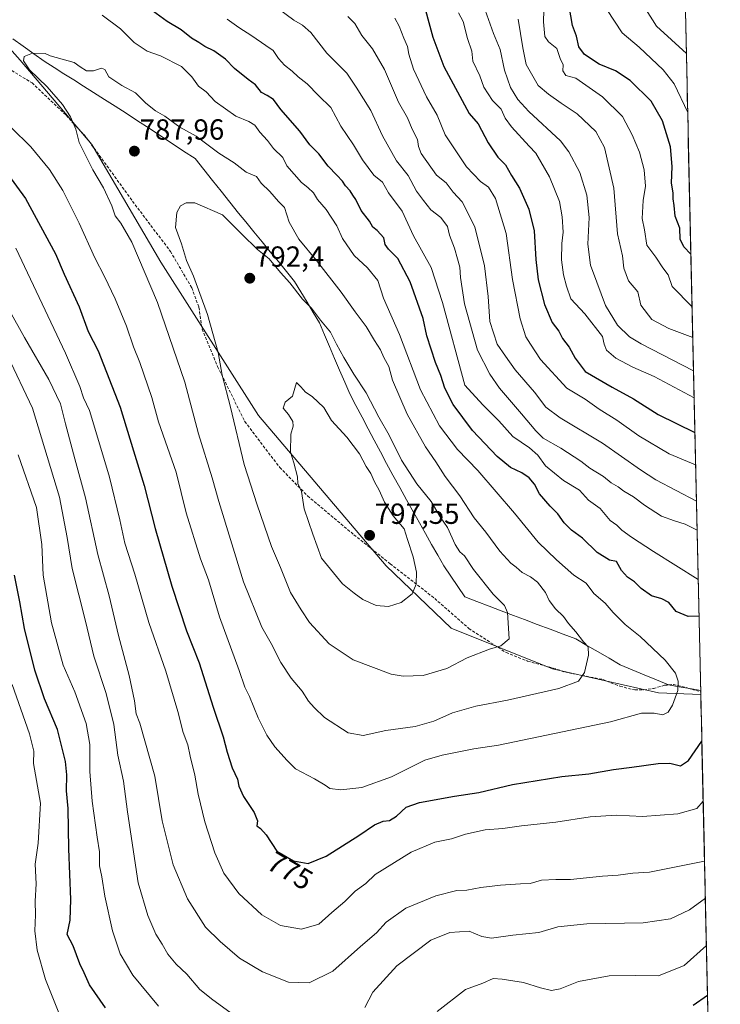
# Model space of a CAD drawing. Units: metres. Extents: x 651642 to 655101, y 4737040 to 4739429.
# Drawn here: x 654841 to 655082, y 4738188 to 4738526 of the extents above; entities that cross this region are included whole.
import ezdxf
from ezdxf.enums import TextEntityAlignment as Align

# ---------------------------------------------------------------- set-up
doc = ezdxf.new("R2010")
doc.units = ezdxf.units.M
doc.header["$MEASUREMENT"] = 0
doc.linetypes.add('TRAZOSX2', pattern=[1.5, 1, -0.5])
for name, color, linetype, lineweight in [('Arbolado forestal CxS', 92, 'Continuous', 0), ('Carátula', 7, 'Continuous', 5), ('Curva de nivel maestra', 36, 'Continuous', 30), ('Curva de nivel normal', 36, 'Continuous', 0), ('Entidad de ámbito territorial', 19, 'Continuous', 0), ('Entidad de ámbito territorial CxS', 92, 'Continuous', 0), ('Municipio CxS', 142, 'Continuous', 0), ('Punto de cota en terreno', 7, 'Continuous', 0), ('Rótulo de curva de nivel directora', 19, 'Continuous', 0), ('Rótulo de punto de cota en terreno', 19, 'Continuous', 0), ('Senda', 19, 'TRAZOSX2', 0)]:
    doc.layers.add(name, color=color, linetype=linetype, lineweight=lineweight)
doc.styles.add('Arial', font='txt', dxfattribs={"height": 0.2})

# ---------------------------------------------------------------- blocks, each defined once
blk = doc.blocks.new('*U153')
at = {"layer": 'Arbolado forestal CxS', "color": 92, "linetype": 'Continuous', "lineweight": 0}
blk.add_polyline3d([(655064.42, 4738759.37, 664.55), (655074.88, 4738294.22, 778.37), (655074.88, 4738294.22, 778.37), (655060.36, 4738294.85, 780.39), (655023.85, 4738303.05, 785.9), (654989.03, 4738317.03, 791.54), (654966.65, 4738338.46, 796.41), (654922.83, 4738390.25, 793.53), (654889.15, 4738443.04, 787.45), (654865.44, 4738483.49, 785.74), (654840.87, 4738512.47, 784.88), (654828.66, 4738526.09, 784.54)], dxfattribs=at)
blk = doc.blocks.new('*U177')
at = {"layer": 'Curva de nivel normal', "color": 36, "linetype": 'Continuous', "lineweight": 0}
for points in [[(655073.61, 4738350.78, 765), (655069.57, 4738352.85, 765), (655065.84, 4738354.01, 765), (655061.4, 4738355.55, 765), (655055.52, 4738359.38, 765), (655051.7, 4738362.31, 765), (655048.37, 4738364.15, 765), (655046.5, 4738365.64, 765), (655044.12, 4738367.03, 765), (655041.4, 4738369.24, 765), (655036.76, 4738372.09, 765), (655033.66, 4738374.51, 765), (655026.79, 4738379.03, 765), (655020.71, 4738382.5, 765), (655018.2, 4738384.94, 765), (655013.28, 4738390.79, 765), (655005.71, 4738399.62, 765), (655002.32, 4738404.44, 765), (654998.12, 4738412.7, 765), (654993.68, 4738428.72, 765), (654992.24, 4738437.76, 765), (654992.03, 4738441.25, 765), (654991.18, 4738444.1, 765), (654990.23, 4738447.79, 765), (654988.44, 4738452.3, 765), (654987.74, 4738455.3, 765), (654985.46, 4738458.37, 765), (654982.07, 4738460.98, 765), (654979.53, 4738464.21, 765), (654977.15, 4738467.48, 765), (654974.25, 4738472.8, 765), (654970.3, 4738477.87, 765), (654965.41, 4738486.48, 765), (654961.46, 4738495.18, 765), (654956.35, 4738503.25, 765), (654953.11, 4738508.01, 765), (654946.31, 4738514.88, 765), (654940.8, 4738522.02, 765), (654937.95, 4738524.61, 765), (654934.98, 4738526.24, 765), (654929.16, 4738530.48, 765)], [(654837.32, 4738426.1, 765), (654842.31, 4738417.12, 765), (654850.64, 4738402.66, 765), (654854.71, 4738394.27, 765), (654856.4, 4738387.34, 765), (654859.6, 4738375.34, 765), (654863.33, 4738361.94, 765), (654867.54, 4738342.45, 765), (654871.38, 4738328.2, 765), (654874.66, 4738314.55, 765), (654878.31, 4738300.8, 765), (654880.18, 4738292.09, 765), (654880.72, 4738287.59, 765), (654882, 4738284.41, 765), (654887.1, 4738266.1, 765), (654889.69, 4738250.75, 765), (654893.4, 4738235.66, 765), (654898.33, 4738223.9, 765), (654904.56, 4738214.19, 765), (654909.57, 4738209.28, 765), (654916.2, 4738203.46, 765), (654924.18, 4738198.77, 765), (654933.11, 4738195.29, 765), (654940.2, 4738194.96, 765), (654948.38, 4738199, 765), (654957.86, 4738207.54, 765), (654963.38, 4738212.24, 765), (654966.66, 4738215.86, 765), (654973.44, 4738220.71, 765), (654983.78, 4738225, 765), (654991, 4738226.78, 765), (654994.39, 4738226.85, 765), (654999.25, 4738227.8, 765), (655006, 4738228.67, 765), (655012.87, 4738229.08, 765), (655016.19, 4738229.17, 765), (655020.1, 4738230.36, 765), (655025.09, 4738230.57, 765), (655030.08, 4738230.54, 765), (655041.12, 4738231.76, 765), (655046.44, 4738232.03, 765), (655051.55, 4738232.73, 765), (655057.21, 4738233.11, 765), (655076.17, 4738236.83, 765)]]:
    blk.add_polyline3d(points, dxfattribs=at)
blk = doc.blocks.new('*U181')
at = {"layer": 'Curva de nivel normal', "color": 36, "linetype": 'Continuous', "lineweight": 0}
blk.add_polyline3d([(655042.59, 4738529.96, 720), (655047.9, 4738521.87, 720), (655053.75, 4738517, 720), (655061.92, 4738509.17, 720), (655065.69, 4738504.35, 720), (655070.38, 4738494.49, 720)], dxfattribs=at)
blk = doc.blocks.new('*U186')
at = {"layer": 'Curva de nivel normal', "color": 36, "linetype": 'Continuous', "lineweight": 0}
blk.add_polyline3d([(654837.78, 4738489.34, 780), (654844.45, 4738482.67, 780), (654850.88, 4738474.9, 780), (654855.5, 4738467.72, 780), (654861.12, 4738456.46, 780), (654866.47, 4738444.46, 780), (654869.87, 4738438.12, 780), (654873.48, 4738430.42, 780), (654877.36, 4738421.01, 780), (654879.85, 4738413.84, 780), (654882.02, 4738408.48, 780), (654886.1, 4738396.46, 780), (654888.43, 4738388.07, 780), (654891.44, 4738379.23, 780), (654894.5, 4738370.76, 780), (654897.9, 4738356.73, 780), (654902.85, 4738340.93, 780), (654905.57, 4738333.69, 780), (654909.32, 4738320.92, 780), (654916.14, 4738302.49, 780), (654918.04, 4738296.74, 780), (654919.64, 4738293.58, 780), (654922.65, 4738286.15, 780), (654925.68, 4738280.23, 780), (654928.45, 4738276.26, 780), (654932.67, 4738271.51, 780), (654935.56, 4738268.68, 780), (654942.04, 4738265.22, 780), (654945.68, 4738263.08, 780), (654947.33, 4738261.91, 780), (654951.07, 4738261.47, 780), (654958.3, 4738262.2, 780), (654968.57, 4738265.85, 780), (654979.97, 4738271.61, 780), (654985.93, 4738273.38, 780), (654996.81, 4738275.51, 780), (655005.27, 4738276.81, 780), (655043.88, 4738284.84, 780), (655054.48, 4738287.78, 780), (655058.86, 4738287.79, 780), (655061.78, 4738287.26, 780), (655063.72, 4738288.17, 780), (655065.12, 4738290.6, 780), (655066.94, 4738295.65, 780), (655067.12, 4738298.82, 780), (655066.19, 4738301.53, 780), (655062.6, 4738306.04, 780), (655054.01, 4738314.22, 780), (655048.85, 4738318.38, 780), (655044.77, 4738322.45, 780), (655042.04, 4738325.62, 780), (655038.1, 4738328.97, 780), (655035.44, 4738332.6, 780), (655031.26, 4738335.32, 780), (655025.29, 4738340.6, 780), (655018.92, 4738346.61, 780), (655010.78, 4738356.69, 780), (654998.17, 4738371.27, 780), (654991.27, 4738378.58, 780), (654985.07, 4738386.65, 780), (654978.47, 4738399.04, 780), (654971.22, 4738418.13, 780), (654965.79, 4738430.6, 780), (654963.85, 4738436.69, 780), (654960.28, 4738441.08, 780), (654955.71, 4738445.28, 780), (654951.67, 4738451.16, 780), (654949.74, 4738455.48, 780), (654946.1, 4738461.18, 780), (654943.1, 4738464.63, 780), (654941.7, 4738466.81, 780), (654939.81, 4738468.75, 780), (654937.53, 4738470.45, 780), (654932.55, 4738476.15, 780), (654931.18, 4738479, 780), (654928, 4738482.16, 780), (654925.88, 4738484.87, 780), (654923.2, 4738487.7, 780), (654921.5, 4738490.18, 780), (654919.5, 4738491.47, 780), (654915, 4738493.28, 780), (654907.85, 4738498.25, 780), (654904.84, 4738501.67, 780), (654902.16, 4738503.52, 780), (654899.82, 4738506.83, 780), (654896.31, 4738510.3, 780), (654889.12, 4738514.01, 780), (654884.47, 4738515.6, 780), (654879.98, 4738518.58, 780), (654875.36, 4738523.27, 780), (654869, 4738528, 780)], dxfattribs=at)
blk = doc.blocks.new('*U187')
at = {"layer": 'Curva de nivel normal', "color": 36, "linetype": 'Continuous', "lineweight": 0}
blk.add_polyline3d([(655072.38, 4738405.61, 740), (655054.37, 4738414.91, 740), (655050.33, 4738417.29, 740), (655046.22, 4738421.29, 740), (655042.12, 4738428.12, 740), (655039.12, 4738436.08, 740), (655036.91, 4738441.98, 740), (655036.1, 4738449.25, 740), (655036.48, 4738458.33, 740), (655035.7, 4738466.02, 740), (655033.25, 4738473.89, 740), (655029.56, 4738480.92, 740), (655026.62, 4738484.77, 740), (655015.71, 4738494.83, 740), (655012.02, 4738499.04, 740), (655009.44, 4738503.11, 740), (655007.44, 4738509.13, 740), (655005.84, 4738516.16, 740), (655003.58, 4738521.75, 740), (655000.72, 4738529.7, 740)], dxfattribs=at)
blk = doc.blocks.new('*U192')
at = {"layer": 'Curva de nivel normal', "color": 36, "linetype": 'Continuous', "lineweight": 0}
for points in [[(655073.99, 4738333.79, 770), (655058.68, 4738343.44, 770), (655051.04, 4738348.36, 770), (655047.68, 4738350.81, 770), (655045.96, 4738352.55, 770), (655043.69, 4738354.16, 770), (655040.31, 4738358.2, 770), (655036.26, 4738361.06, 770), (655033.17, 4738364.53, 770), (655027.64, 4738367.9, 770), (655021.46, 4738372.95, 770), (655018.8, 4738376.56, 770), (655015.94, 4738379.11, 770), (655010.28, 4738383.04, 770), (655005.4, 4738388.4, 770), (654999.91, 4738393.9, 770), (654993.75, 4738400.66, 770), (654986.11, 4738429.17, 770), (654982.18, 4738441.15, 770), (654976.12, 4738452.12, 770), (654972.25, 4738460.57, 770), (654967.52, 4738466.91, 770), (654965.38, 4738470.59, 770), (654962.46, 4738472.92, 770), (654958.55, 4738478.21, 770), (654955.48, 4738483.43, 770), (654951.13, 4738489.79, 770), (654947.7, 4738496.26, 770), (654943.38, 4738500.36, 770), (654939.5, 4738504.33, 770), (654936.4, 4738506.78, 770), (654934.42, 4738508.78, 770), (654931.69, 4738510.78, 770), (654929.62, 4738513.05, 770), (654927.84, 4738515.88, 770), (654925.3, 4738517.53, 770), (654920.54, 4738520.93, 770), (654915.99, 4738523.8, 770), (654911.96, 4738526.66, 770)], [(654839.29, 4738447.86, 770), (654856.45, 4738411.68, 770), (654861.38, 4738400.25, 770), (654862.56, 4738396.35, 770), (654864.72, 4738391.93, 770), (654866.8, 4738384.7, 770), (654871.51, 4738369.08, 770), (654875.08, 4738354.32, 770), (654876.77, 4738346.35, 770), (654880.24, 4738335.65, 770), (654885.13, 4738319.04, 770), (654890.87, 4738302.31, 770), (654895.08, 4738288.34, 770), (654896.85, 4738281.13, 770), (654898.52, 4738276.96, 770), (654899.25, 4738272.99, 770), (654900.91, 4738266.49, 770), (654902.06, 4738259.93, 770), (654904.37, 4738250.44, 770), (654907.78, 4738239.8, 770), (654910.9, 4738232.7, 770), (654916, 4738225.81, 770), (654923.91, 4738218.44, 770), (654930.34, 4738214.71, 770), (654937.56, 4738213.49, 770), (654943.55, 4738215.17, 770), (654948.03, 4738219.26, 770), (654952.49, 4738222.96, 770), (654956.03, 4738226.61, 770), (654959.73, 4738229.2, 770), (654962.94, 4738232.35, 770), (654975.34, 4738239.97, 770), (654983.43, 4738243.38, 770), (654989.18, 4738244.61, 770), (654993.92, 4738246.17, 770), (655000.79, 4738247.71, 770), (655006.84, 4738248.12, 770), (655013.28, 4738249, 770), (655025.02, 4738250.31, 770), (655036.86, 4738252.11, 770), (655045.91, 4738252.68, 770), (655054.9, 4738252.28, 770), (655067.04, 4738253.19, 770), (655073.5, 4738255.04, 770), (655075.71, 4738257.56, 770)]]:
    blk.add_polyline3d(points, dxfattribs=at)
blk = doc.blocks.new('*U199')
at = {"layer": 'Curva de nivel normal', "color": 36, "linetype": 'Continuous', "lineweight": 0}
blk.add_polyline3d([(655072.12, 4738417.11, 735), (655063.87, 4738420.15, 735), (655058, 4738423.25, 735), (655054.32, 4738428.23, 735), (655053.27, 4738432.85, 735), (655050.05, 4738436.62, 735), (655048.47, 4738440.96, 735), (655047.95, 4738445.16, 735), (655046.2, 4738452.72, 735), (655044.94, 4738468.43, 735), (655041.75, 4738482.49, 735), (655038.78, 4738487.98, 735), (655032.4, 4738494.01, 735), (655026.85, 4738497.75, 735), (655022.55, 4738500.79, 735), (655019, 4738503.8, 735), (655014.85, 4738511.04, 735), (655013.66, 4738516.8, 735), (655012.09, 4738526.66, 735)], dxfattribs=at)
blk = doc.blocks.new('*U200')
at = {"layer": 'Curva de nivel normal', "color": 36, "linetype": 'Continuous', "lineweight": 0}
for points in [[(655072.58, 4738396.35, 745), (655058.87, 4738403.67, 745), (655051.57, 4738406.83, 745), (655045.67, 4738409.92, 745), (655042.46, 4738412.78, 745), (655041.64, 4738414.84, 745), (655041.09, 4738417.41, 745), (655034.97, 4738425.24, 745), (655030.23, 4738430.43, 745), (655028.74, 4738434.72, 745), (655027.62, 4738438.68, 745), (655026.95, 4738443.86, 745), (655027.14, 4738449.39, 745), (655027.61, 4738453.32, 745), (655027.26, 4738458.57, 745), (655026.26, 4738463.93, 745), (655022.91, 4738472.37, 745), (655018.16, 4738480.5, 745), (655015.88, 4738482.91, 745), (655009.85, 4738489.58, 745), (655007.62, 4738492.52, 745), (655006.19, 4738495.62, 745), (655003.25, 4738498.6, 745), (655000.26, 4738503.24, 745), (654998.91, 4738507.13, 745), (654996.52, 4738512.17, 745), (654996.1, 4738515.67, 745), (654994.65, 4738519.97, 745), (654993.19, 4738525.88, 745), (654991.62, 4738528.78, 745)], [(654838.09, 4738297.68, 745), (654844.04, 4738280.67, 745), (654845.5, 4738274.68, 745), (654845.45, 4738270.47, 745), (654847.8, 4738256.8, 745), (654847.07, 4738243.08, 745), (654845.98, 4738235.9, 745), (654846.29, 4738229.06, 745), (654846, 4738223.07, 745), (654846.08, 4738218.46, 745), (654845.82, 4738212.87, 745), (654846.65, 4738206.28, 745), (654849.54, 4738196.12, 745), (654854.13, 4738184.7, 745)]]:
    blk.add_polyline3d(points, dxfattribs=at)
blk = doc.blocks.new('*U216')
at = {"layer": 'Curva de nivel normal', "color": 36, "linetype": 'Continuous', "lineweight": 0}
blk.add_polyline3d([(655056.09, 4738529.86, 715), (655059.7, 4738524.19, 715), (655069.92, 4738514.84, 715)], dxfattribs=at)
blk = doc.blocks.new('*U218')
at = {"layer": 'Curva de nivel normal', "color": 36, "linetype": 'Continuous', "lineweight": 0}
blk.add_polyline3d([(655071.88, 4738427.6, 730), (655065.01, 4738434.6, 730), (655063.69, 4738438.61, 730), (655061.81, 4738441.06, 730), (655059.43, 4738444.7, 730), (655056.28, 4738448.86, 730), (655055.55, 4738454.14, 730), (655054.7, 4738458.08, 730), (655055.12, 4738464.19, 730), (655055.85, 4738469.11, 730), (655055.4, 4738474.81, 730), (655053.8, 4738480.89, 730), (655051.25, 4738486.81, 730), (655047.96, 4738493.11, 730), (655041.09, 4738499.85, 730), (655031.97, 4738506.3, 730), (655028.44, 4738507.26, 730), (655027.41, 4738508.84, 730), (655027.59, 4738510.87, 730), (655026.55, 4738513.15, 730), (655025.38, 4738516.54, 730), (655022.55, 4738518.78, 730), (655021.21, 4738520.65, 730), (655020.82, 4738525.66, 730), (655021, 4738533.78, 730)], dxfattribs=at)
blk = doc.blocks.new('*U221')
at = {"layer": 'Curva de nivel normal', "color": 36, "linetype": 'Continuous', "lineweight": 0}
for points in [[(655073.11, 4738373.21, 755), (655064.05, 4738377.04, 755), (655053.56, 4738383.19, 755), (655046.07, 4738388.61, 755), (655039.9, 4738392.4, 755), (655035.11, 4738395.82, 755), (655028.84, 4738399.61, 755), (655019.81, 4738409.52, 755), (655016.33, 4738414.77, 755), (655014.7, 4738417.37, 755), (655012.74, 4738423.5, 755), (655010.16, 4738437.07, 755), (655007.96, 4738452.87, 755), (655004.32, 4738464.89, 755), (655001.88, 4738468.78, 755), (654999.15, 4738470.72, 755), (654994.29, 4738475.86, 755), (654986.98, 4738486.88, 755), (654984.18, 4738493.6, 755), (654980.52, 4738499.92, 755), (654976.12, 4738509.45, 755), (654974.48, 4738514.53, 755), (654974.08, 4738517.25, 755), (654972.76, 4738520.13, 755), (654971.14, 4738524.23, 755), (654969.62, 4738526.98, 755)], [(654840.12, 4738376.76, 755), (654846.4, 4738358.64, 755), (654848.33, 4738345.9, 755), (654848.76, 4738335.34, 755), (654851.58, 4738318.86, 755), (654855.56, 4738304.32, 755), (654859.63, 4738295.19, 755), (654863.56, 4738284.25, 755), (654864.81, 4738277, 755), (654864.8, 4738267.79, 755), (654865.62, 4738257.58, 755), (654867.25, 4738245.13, 755), (654868.06, 4738240.13, 755), (654868.15, 4738235.33, 755), (654868.94, 4738231.52, 755), (654869.9, 4738224.82, 755), (654872.55, 4738212.94, 755), (654875.2, 4738204.97, 755), (654879.58, 4738197.63, 755), (654888.42, 4738187, 755)], [(654984.21, 4738185.13, 755), (654993.97, 4738192.71, 755), (654999.9, 4738194.94, 755), (655003.54, 4738196.47, 755), (655006.6, 4738196.22, 755), (655013.89, 4738195.15, 755), (655019.81, 4738193.32, 755), (655023.59, 4738192.43, 755), (655026.55, 4738192.93, 755), (655032.88, 4738195.46, 755), (655043.38, 4738197.48, 755), (655052.54, 4738197.58, 755), (655060.37, 4738197.38, 755), (655069.2, 4738200.93, 755), (655076.83, 4738207.87, 755)]]:
    blk.add_polyline3d(points, dxfattribs=at)
blk = doc.blocks.new('*U232')
at = {"layer": 'Curva de nivel normal', "color": 36, "linetype": 'Continuous', "lineweight": 0}
for points in [[(655073.38, 4738360.82, 760), (655059.38, 4738368.16, 760), (655054.11, 4738371.52, 760), (655041.1, 4738380.67, 760), (655026.48, 4738389.46, 760), (655021.55, 4738393.14, 760), (655017.75, 4738398.33, 760), (655011.09, 4738406, 760), (655007.73, 4738410.64, 760), (655004.91, 4738414.82, 760), (655002.29, 4738422.54, 760), (655001.72, 4738431.14, 760), (655000.49, 4738441.74, 760), (654997.22, 4738455.21, 760), (654992.8, 4738463.72, 760), (654989.75, 4738467.08, 760), (654987.32, 4738470.26, 760), (654984.02, 4738472.92, 760), (654978.71, 4738480.41, 760), (654977.79, 4738482.8, 760), (654977.5, 4738485.17, 760), (654975.68, 4738488.8, 760), (654973.99, 4738492.69, 760), (654970.92, 4738498.08, 760), (654966.14, 4738509.34, 760), (654962.04, 4738516.45, 760), (654958.28, 4738520.96, 760), (654955.89, 4738525.16, 760), (654953.55, 4738527.49, 760)], [(654836.51, 4738410.89, 760), (654845.09, 4738392.79, 760), (654854.35, 4738362.12, 760), (654857, 4738348.24, 760), (654858.68, 4738337.59, 760), (654863.27, 4738319.52, 760), (654866.21, 4738307.45, 760), (654870.39, 4738294.63, 760), (654873.08, 4738283.94, 760), (654874.46, 4738273.38, 760), (654876.4, 4738264.4, 760), (654877.76, 4738253.87, 760), (654881.41, 4738229.4, 760), (654884.7, 4738218.14, 760), (654887.53, 4738211.78, 760), (654889.7, 4738208.37, 760), (654891.66, 4738204.86, 760), (654894.45, 4738201.42, 760), (654898.14, 4738197.95, 760), (654902.59, 4738192.71, 760), (654907.06, 4738189.18, 760), (654915.5, 4738183.04, 760)], [(654959.36, 4738186.58, 760), (654962.14, 4738191.81, 760), (654970.31, 4738200.89, 760), (654982.1, 4738209.72, 760), (654988.55, 4738212.39, 760), (654995.21, 4738212.8, 760), (654999.55, 4738210.99, 760), (655002.88, 4738210.38, 760), (655010.21, 4738211.47, 760), (655019.16, 4738212.34, 760), (655025.77, 4738214.23, 760), (655035.72, 4738215.32, 760), (655055.11, 4738215.69, 760), (655064.48, 4738217.03, 760), (655070.96, 4738220.15, 760), (655076.46, 4738224.12, 760)]]:
    blk.add_polyline3d(points, dxfattribs=at)
blk = doc.blocks.new('*U241')
at = {"layer": 'Curva de nivel maestra', "color": 36, "linetype": 'Continuous', "lineweight": 30}
blk.add_polyline3d([(655071.47, 4738445.74, 725), (655069.03, 4738448.26, 725), (655067.85, 4738450.87, 725), (655067.73, 4738454.75, 725), (655066.07, 4738458.79, 725), (655065.77, 4738462.46, 725), (655065.44, 4738464.78, 725), (655065.35, 4738466.9, 725), (655064.85, 4738470.14, 725), (655065.04, 4738475.95, 725), (655064.44, 4738482.68, 725), (655061.74, 4738491.65, 725), (655057.83, 4738498.4, 725), (655050.6, 4738505.5, 725), (655045.57, 4738508.82, 725), (655039.94, 4738511.16, 725), (655034.89, 4738514.46, 725), (655032.91, 4738517.11, 725), (655032.12, 4738520.78, 725), (655030.77, 4738524.45, 725), (655029.57, 4738531.13, 725)], dxfattribs=at)
blk = doc.blocks.new('*U245')
at = {"layer": 'Curva de nivel maestra', "color": 36, "linetype": 'Continuous', "lineweight": 30}
for points in [[(654978.86, 4738534.94, 750), (654982.77, 4738520.41, 750), (654986.49, 4738510.35, 750), (654995.29, 4738494.19, 750), (654998.33, 4738490.65, 750), (655001.82, 4738484.11, 750), (655005.07, 4738479.11, 750), (655007.77, 4738476.45, 750), (655009.74, 4738472.86, 750), (655012.52, 4738468.44, 750), (655015.8, 4738461.2, 750), (655017.62, 4738453.8, 750), (655018.14, 4738443.93, 750), (655019, 4738436.88, 750), (655021.12, 4738428.49, 750), (655023.82, 4738422.23, 750), (655026.04, 4738419.23, 750), (655027.33, 4738416.73, 750), (655029.64, 4738413.81, 750), (655031.71, 4738409.97, 750), (655035.16, 4738405.38, 750), (655044.36, 4738399.94, 750), (655051.74, 4738395.98, 750), (655060.23, 4738390.64, 750), (655072.85, 4738384.4, 750)], [(655077.21, 4738190.65, 750), (655072.3, 4738187.26, 750)], [(654870.15, 4738186.37, 750), (654864.64, 4738194.28, 750), (654862.82, 4738198.41, 750), (654861.33, 4738201.55, 750), (654859.06, 4738207.8, 750), (654857.04, 4738211.68, 750), (654857.99, 4738216.53, 750), (654858.22, 4738223.72, 750), (654857.56, 4738241.11, 750), (654857.36, 4738255.04, 750), (654856.8, 4738261.13, 750), (654856.84, 4738266.57, 750), (654856.43, 4738271.16, 750), (654853.62, 4738282.2, 750), (654849.19, 4738292.71, 750), (654845.88, 4738302.59, 750), (654842.36, 4738316.97, 750), (654840.67, 4738326.13, 750), (654838.86, 4738335.3, 750)]]:
    blk.add_polyline3d(points, dxfattribs=at)
blk = doc.blocks.new('*U246')
at = {"layer": 'Curva de nivel maestra', "color": 36, "linetype": 'Continuous', "lineweight": 30}
for points in [[(655074.28, 4738321.14, 775), (655070.6, 4738321.12, 775), (655066.47, 4738322.79, 775), (655063.85, 4738325.89, 775), (655061.54, 4738327.21, 775), (655057.89, 4738328.15, 775), (655054.33, 4738330.73, 775), (655052.08, 4738333, 775), (655049.68, 4738334.6, 775), (655047.62, 4738336.87, 775), (655045.92, 4738340, 775), (655043.51, 4738340.42, 775), (655039.31, 4738343.06, 775), (655034.2, 4738348.08, 775), (655030.37, 4738350.84, 775), (655027.9, 4738353.28, 775), (655025.72, 4738356.43, 775), (655023.09, 4738359.02, 775), (655019.42, 4738363.32, 775), (655017.69, 4738366.6, 775), (655015.92, 4738368.83, 775), (655013.32, 4738370.57, 775), (655009.5, 4738372.38, 775), (655004.9, 4738376.11, 775), (654996.43, 4738385.12, 775), (654989.77, 4738394, 775), (654986.88, 4738399.6, 775), (654985.49, 4738404.06, 775), (654983.62, 4738408.52, 775), (654980.72, 4738417.64, 775), (654979.41, 4738423.66, 775), (654974.89, 4738436.22, 775), (654970.67, 4738444.29, 775), (654967.45, 4738447.44, 775), (654966.4, 4738449.04, 775), (654965.88, 4738451.39, 775), (654963.65, 4738453.9, 775), (654962.11, 4738455.07, 775), (654961, 4738457.1, 775), (654958.12, 4738460.74, 775), (654956.31, 4738464.55, 775), (654955.19, 4738466.09, 775), (654954.29, 4738467.52, 775), (654952.67, 4738469.24, 775), (654951.68, 4738470.92, 775), (654949.76, 4738473, 775), (654946.69, 4738475.99, 775), (654943.5, 4738480.31, 775), (654940.46, 4738483.42, 775), (654937.02, 4738488.04, 775), (654930.47, 4738495.55, 775), (654927.93, 4738498.95, 775), (654925.82, 4738500.37, 775), (654923.86, 4738501.42, 775), (654921.77, 4738504.07, 775), (654919.19, 4738505.92, 775), (654914.56, 4738509.69, 775), (654911.47, 4738512.9, 775), (654907.46, 4738515.68, 775), (654904.38, 4738517.18, 775), (654902.29, 4738518.64, 775), (654899.73, 4738520.1, 775), (654896.22, 4738522.99, 775), (654891.34, 4738525.86, 775), (654885.1, 4738530.4, 775)], [(654835.53, 4738474.71, 775), (654842.63, 4738464.92, 775), (654853.02, 4738445.92, 775), (654855.94, 4738438.84, 775), (654861.06, 4738427.62, 775), (654864.26, 4738419.16, 775), (654867.6, 4738412.5, 775), (654875.25, 4738393.15, 775), (654879.78, 4738378.07, 775), (654883.47, 4738366.14, 775), (654887.22, 4738351.37, 775), (654893.01, 4738331.47, 775), (654897.98, 4738316.17, 775), (654902.38, 4738305.09, 775), (654907.19, 4738289.85, 775), (654910.62, 4738279.7, 775), (654911.97, 4738274.34, 775), (654913.76, 4738269, 775), (654915.56, 4738265.13, 775), (654916.08, 4738262.65, 775), (654917.63, 4738259.18, 775), (654921.29, 4738253.64, 775), (654922.41, 4738250.8, 775), (654922.26, 4738249.05, 775), (654923.53, 4738248.11, 775), (654925.43, 4738246, 775), (654929.12, 4738240.36, 775), (654934.88, 4738236.95, 775), (654939.88, 4738236.11, 775), (654946.1, 4738238.62, 775), (654957.34, 4738245.69, 775), (654962.66, 4738249.37, 775), (654965.62, 4738250.6, 775), (654967.86, 4738250.92, 775), (654970.21, 4738252.33, 775), (654973.53, 4738255.47, 775), (654978.15, 4738257.09, 775), (654990.2, 4738259.21, 775), (654998.61, 4738260.48, 775), (655010.1, 4738263.22, 775), (655027.07, 4738265.99, 775), (655036.38, 4738266.97, 775), (655044.85, 4738268.48, 775), (655051.23, 4738269.2, 775), (655060.27, 4738270.54, 775), (655064.28, 4738270.55, 775), (655067.94, 4738269.73, 775), (655070.65, 4738271.53, 775), (655075.24, 4738278.18, 775)]]:
    blk.add_polyline3d(points, dxfattribs=at)
blk = doc.blocks.new('5PATER')
at = {"layer": 'Carátula', "linetype": 'Continuous', "lineweight": 5}
h = blk.add_hatch(color=250, dxfattribs=at)
edge = h.paths.add_edge_path()
edge.add_ellipse((0, 0.01), major_axis=(-1.33, -1.34), ratio=0.999422, start_angle=0, end_angle=360)

msp = doc.modelspace()

# ---------------------------------------------------------------- linework, layer by layer
at = {"layer": 'Arbolado forestal CxS', "color": 92, "linetype": 'Continuous', "lineweight": 0}
for points in [[(655064.42, 4738759.37, 664.55), (655074.88, 4738294.22, 778.37)], [(654828.66, 4738526.09, 784.54), (654840.87, 4738512.47, 784.88), (654865.44, 4738483.49, 785.74), (654889.15, 4738443.04, 787.45), (654922.83, 4738390.25, 793.53), (654966.65, 4738338.46, 796.41), (654989.03, 4738317.03, 791.54), (655023.85, 4738303.05, 785.9), (655060.36, 4738294.85, 780.39), (655074.88, 4738294.22, 778.37), (655081.6, 4737995.94, 686.13)], [(654828.66, 4738526.09, 784.54), (654840.87, 4738512.47, 784.88), (654865.44, 4738483.49, 785.74), (654889.15, 4738443.04, 787.45), (654922.83, 4738390.25, 793.53), (654966.65, 4738338.46, 796.41), (654989.03, 4738317.03, 791.54), (655023.85, 4738303.05, 785.9), (655060.36, 4738294.85, 780.39), (655074.88, 4738294.22, 778.37)], [(654828.66, 4738526.09, 784.54), (654840.87, 4738512.47, 784.88), (654865.44, 4738483.49, 785.74), (654889.15, 4738443.04, 787.45), (654922.83, 4738390.25, 793.53), (654966.65, 4738338.46, 796.41), (654989.03, 4738317.03, 791.54), (655023.85, 4738303.05, 785.9), (655060.36, 4738294.85, 780.39), (655074.88, 4738294.22, 778.37)], [(655074.88, 4738294.22, 778.37), (655081.6, 4737995.94, 686.13)]]:
    msp.add_polyline3d(points, dxfattribs=at)
at = {"layer": 'Curva de nivel normal', "color": 36, "linetype": 'Continuous', "lineweight": 0}
for points in [[(654958.73, 4738280.14, 785), (654966.55, 4738281.8, 785), (654976.71, 4738283.28, 785), (654983.08, 4738285.1, 785), (654989.55, 4738287.97, 785), (654997.51, 4738290.22, 785), (655008.39, 4738292.25, 785), (655026.07, 4738296.26, 785), (655032.81, 4738298.8, 785), (655034.84, 4738301.8, 785), (655036.28, 4738307.8, 785), (655036.18, 4738310.63, 785), (655034.61, 4738312.32, 785), (655031.91, 4738315.8, 785), (655029.38, 4738318.7, 785), (655027.64, 4738321.02, 785), (655024.87, 4738323.7, 785), (655022.74, 4738326.62, 785), (655021.5, 4738329.32, 785), (655018.75, 4738332.88, 785), (655016.36, 4738334.78, 785), (655013.47, 4738336.26, 785), (655011.41, 4738338, 785), (655009.51, 4738339.43, 785), (655005.83, 4738343.61, 785), (655001.02, 4738350.05, 785), (654996.92, 4738355.03, 785), (654991.98, 4738362.56, 785), (654986.99, 4738369.23, 785), (654983.73, 4738374.3, 785), (654980.21, 4738379.45, 785), (654973.88, 4738390.71, 785), (654968.88, 4738402.45, 785), (654967.65, 4738407.14, 785), (654965.86, 4738410.23, 785), (654964.75, 4738412.87, 785), (654962.7, 4738416.08, 785), (654959.84, 4738420.91, 785), (654956.01, 4738425.88, 785), (654951.27, 4738432.64, 785), (654942.79, 4738443.59, 785), (654936.62, 4738450.97, 785), (654933.33, 4738456.82, 785), (654931.68, 4738461.8, 785), (654929.69, 4738463.86, 785), (654926.72, 4738467.34, 785), (654923.76, 4738470.18, 785), (654922.11, 4738472.45, 785), (654918.58, 4738474, 785), (654914.45, 4738477.14, 785), (654909.12, 4738480.54, 785), (654901.37, 4738486.39, 785), (654895.71, 4738489.46, 785), (654890.52, 4738493.26, 785), (654887.38, 4738495.09, 785), (654884.01, 4738497.72, 785), (654880.54, 4738501.33, 785), (654875.84, 4738503.77, 785), (654871.37, 4738506.74, 785), (654869.89, 4738509.35, 785), (654868.76, 4738509.78, 785), (654866.08, 4738508.81, 785), (654863.66, 4738508.85, 785), (654861.45, 4738510.21, 785), (654859.42, 4738511.69, 785), (654851.13, 4738514.02, 785), (654849.41, 4738514.85, 785), (654845.06, 4738514.92, 785), (654842.19, 4738513.75, 785), (654841.95, 4738512.32, 785), (654844.01, 4738509.23, 785), (654850.09, 4738503.31, 785), (654855.38, 4738497.28, 785), (654858.13, 4738493.02, 785), (654859.93, 4738488.82, 785), (654861.16, 4738484.2, 785), (654865.82, 4738474.78, 785), (654869.46, 4738468.61, 785), (654872.35, 4738462.44, 785), (654873.44, 4738458.95, 785), (654875.43, 4738456.47, 785), (654879.22, 4738449.86, 785), (654888.11, 4738429.14, 785), (654897.5, 4738401.76, 785), (654902.21, 4738383.98, 785), (654906.89, 4738368.76, 785), (654909.14, 4738360.7, 785), (654917.65, 4738333.06, 785), (654923.98, 4738317.39, 785), (654927.18, 4738311.8, 785), (654930.5, 4738305.29, 785), (654934.07, 4738299.83, 785), (654937.82, 4738295.37, 785), (654939.96, 4738291.99, 785), (654941.91, 4738289.8, 785), (654945.51, 4738286.3, 785), (654953.64, 4738281.05, 785), (654958.73, 4738280.14, 785)], [(654972.5, 4738300.53, 790), (654979.44, 4738300.74, 790), (654987.61, 4738303.14, 790), (654994.49, 4738306.81, 790), (655002.27, 4738309.86, 790), (655006.14, 4738310.98, 790), (655008.95, 4738313.42, 790), (655008.4, 4738322.47, 790), (655007.43, 4738324.9, 790), (655003.48, 4738328.73, 790), (654996.69, 4738337.27, 790), (654993.67, 4738341.99, 790), (654991.99, 4738343.38, 790), (654990.43, 4738345.84, 790), (654987.81, 4738351.67, 790), (654985.25, 4738355.43, 790), (654982.11, 4738360.7, 790), (654977.27, 4738366.74, 790), (654972.01, 4738374.92, 790), (654967.68, 4738383.51, 790), (654964.12, 4738389.71, 790), (654959.85, 4738398.02, 790), (654955.6, 4738404.46, 790), (654952.08, 4738410.22, 790), (654949.65, 4738414.77, 790), (654947.6, 4738418.91, 790), (654944.11, 4738423.02, 790), (654940.97, 4738427.21, 790), (654937.9, 4738430.28, 790), (654933.52, 4738435.87, 790), (654930.32, 4738439.46, 790), (654926.41, 4738444.12, 790), (654922.45, 4738447.41, 790), (654917.05, 4738452.65, 790), (654910.41, 4738459.31, 790), (654900.94, 4738463.4, 790), (654897.89, 4738463.4, 790), (654896.02, 4738462.45, 790), (654894.68, 4738460.09, 790), (654894.24, 4738454.92, 790), (654896.34, 4738449.3, 790), (654898.04, 4738443.53, 790), (654900.49, 4738438.16, 790), (654905.22, 4738424.99, 790), (654908.92, 4738411.89, 790), (654910.27, 4738404.17, 790), (654913.16, 4738393.06, 790), (654917.82, 4738373.39, 790), (654922.3, 4738359.54, 790), (654927.24, 4738345.14, 790), (654930.32, 4738337.89, 790), (654933.8, 4738329.38, 790), (654937.49, 4738323.4, 790), (654940.38, 4738319.04, 790), (654947.1, 4738311.64, 790), (654955.34, 4738306.14, 790), (654968.41, 4738301.2, 790), (654972.5, 4738300.53, 790)], [(654967.49, 4738324.55, 795), (654971.84, 4738325.95, 795), (654975.6, 4738328.82, 795), (654977.01, 4738332.22, 795), (654977.08, 4738336.33, 795), (654976.02, 4738341.61, 795), (654974, 4738347.61, 795), (654972.87, 4738351.22, 795), (654969.15, 4738355.7, 795), (654966.13, 4738360.39, 795), (654964.34, 4738364.5, 795), (654962.65, 4738367.47, 795), (654961.44, 4738370.25, 795), (654959.83, 4738372.67, 795), (654957.48, 4738377.06, 795), (654953.12, 4738382.8, 795), (654947.86, 4738388.48, 795), (654945.26, 4738393, 795), (654941.25, 4738396.82, 795), (654938.98, 4738398.22, 795), (654937.36, 4738400.1, 795), (654935.89, 4738401.63, 795), (654934.45, 4738396.86, 795), (654931.94, 4738394.79, 795), (654931.23, 4738392.79, 795), (654933.12, 4738390.62, 795), (654934.64, 4738388.13, 795), (654934.72, 4738386.62, 795), (654933.87, 4738383.79, 795), (654933.82, 4738377.66, 795), (654934.91, 4738373.92, 795), (654936.16, 4738369.12, 795), (654936.3, 4738366.87, 795), (654937.54, 4738364.1, 795), (654938.52, 4738358.08, 795), (654941.5, 4738349.42, 795), (654944.44, 4738341.2, 795), (654951.68, 4738332.36, 795), (654955.74, 4738329.06, 795), (654958.63, 4738326.94, 795), (654963.26, 4738324.85, 795), (654967.49, 4738324.55, 795)]]:
    msp.add_polyline3d(points, dxfattribs=at)
at = {"layer": 'Entidad de ámbito territorial', "color": 19, "linetype": 'Continuous', "lineweight": 0}
msp.add_polyline3d([(654838.33, 4738519.88, 784.62), (654841.91, 4738517.3, 784.82), (654845.5, 4738514.72, 784.98), (654849.09, 4738512.15, 785.18), (654852.48, 4738510, 785.36), (654855.87, 4738507.85, 785.45), (654859.26, 4738505.71, 785.59), (654862.65, 4738503.56, 785.72), (654866.04, 4738501.41, 785.79), (654869.78, 4738499.04, 785.88), (654873.52, 4738496.67, 786.04), (654877.26, 4738494.3, 786.04), (654881.21, 4738491.69, 786.11), (654885.16, 4738489.08, 786.4), (654889.11, 4738486.47, 786.52), (654893.06, 4738483.87, 786.7), (654897.01, 4738481.26, 786.92), (654900.96, 4738478.65, 786.79), (654903.96, 4738474.9, 787.21), (654906.95, 4738471.15, 787.74), (654909.95, 4738467.39, 788.21), (654912.94, 4738463.64, 788.6), (654915.94, 4738459.89, 788.97), (654918.44, 4738456.84, 788.94), (654921.24, 4738453.43, 788.95), (654924.03, 4738450.03, 788.97), (654926.83, 4738446.62, 789.25), (654929.63, 4738443.21, 789.46), (654932.42, 4738439.81, 789.21), (654935.22, 4738436.4, 789.22), (654937.36, 4738432.82, 789.55), (654939.49, 4738429.24, 789.83), (654941.62, 4738425.67, 790.12), (654943.76, 4738422.09, 790.18), (654945.5, 4738418.02, 790.92), (654947.23, 4738413.94, 791), (654948.96, 4738409.87, 791.18), (654950.7, 4738405.8, 791.21), (654952.43, 4738401.72, 791.63), (654954.17, 4738397.65, 792.14), (654956.28, 4738393.66, 792.11), (654958.4, 4738389.68, 792.07), (654960.51, 4738385.69, 792.09), (654962.62, 4738381.7, 792.23), (654964.73, 4738377.71, 792.4), (654966.85, 4738373.73, 792.49), (654968.96, 4738369.74, 792.55), (654971.34, 4738365.5, 792.8), (654973.72, 4738361.25, 792.39), (654976.1, 4738357.01, 792.64), (654978.18, 4738353.3, 792.77), (654980.26, 4738349.59, 792.51), (654982.33, 4738345.88, 792.38), (654984.41, 4738342.17, 792.32), (654986.49, 4738338.46, 792.21), (654988.89, 4738334.91, 792.3), (654991.29, 4738331.36, 792.13), (654993.69, 4738327.81, 792.12), (654997.88, 4738326.21, 791.47), (655002.08, 4738324.61, 790.83), (655006.27, 4738323.01, 790.71), (655010.46, 4738321.41, 789.42), (655014.21, 4738320, 788.72), (655018.65, 4738318.34, 787.87), (655023.08, 4738316.67, 786.88), (655027.52, 4738315.01, 786.12), (655031.96, 4738313.34, 785.55), (655035.75, 4738311.13, 784.81), (655039.54, 4738308.92, 784.13), (655043.34, 4738306.71, 783.41), (655047.13, 4738304.5, 782.87), (655051.29, 4738302.77, 782.16), (655055.46, 4738301.04, 781.69), (655059.62, 4738299.32, 781.24), (655063.78, 4738297.59, 780.57), (655067.47, 4738296.92, 779.82), (655071.16, 4738296.26, 779.27), (655074.85, 4738295.59, 779.06)], dxfattribs=at)
at = {"layer": 'Entidad de ámbito territorial CxS', "color": 92, "linetype": 'Continuous', "lineweight": 0}
msp.add_polyline3d([(654838.33, 4738519.88, 784.62), (654841.91, 4738517.3, 784.82), (654845.5, 4738514.72, 784.98), (654849.09, 4738512.15, 785.18), (654852.48, 4738510, 785.36), (654855.87, 4738507.85, 785.45), (654859.26, 4738505.71, 785.59), (654862.65, 4738503.56, 785.72), (654866.04, 4738501.41, 785.79), (654869.78, 4738499.04, 785.88), (654873.52, 4738496.67, 786.04), (654877.26, 4738494.3, 786.04), (654881.21, 4738491.69, 786.11), (654885.16, 4738489.08, 786.4), (654889.11, 4738486.47, 786.52), (654893.06, 4738483.87, 786.7), (654897.01, 4738481.26, 786.92), (654900.96, 4738478.65, 786.79), (654903.96, 4738474.9, 787.21), (654906.95, 4738471.15, 787.74), (654909.95, 4738467.39, 788.21), (654912.94, 4738463.64, 788.6), (654915.94, 4738459.89, 788.97), (654918.44, 4738456.84, 788.94), (654921.24, 4738453.43, 788.95), (654924.03, 4738450.03, 788.97), (654926.83, 4738446.62, 789.25), (654929.63, 4738443.21, 789.46), (654932.42, 4738439.81, 789.21), (654935.22, 4738436.4, 789.22), (654937.36, 4738432.82, 789.55), (654939.49, 4738429.24, 789.83), (654941.62, 4738425.67, 790.12), (654943.76, 4738422.09, 790.18), (654945.5, 4738418.02, 790.92), (654947.23, 4738413.94, 791), (654948.96, 4738409.87, 791.18), (654950.7, 4738405.8, 791.21), (654952.43, 4738401.72, 791.63), (654954.17, 4738397.65, 792.14), (654956.28, 4738393.66, 792.11), (654958.4, 4738389.68, 792.07), (654960.51, 4738385.69, 792.09), (654962.62, 4738381.7, 792.23), (654964.73, 4738377.71, 792.4), (654966.85, 4738373.73, 792.49), (654968.96, 4738369.74, 792.55), (654971.34, 4738365.5, 792.8), (654973.72, 4738361.25, 792.39), (654976.1, 4738357.01, 792.64), (654978.18, 4738353.3, 792.77), (654980.26, 4738349.59, 792.51), (654982.33, 4738345.88, 792.38), (654984.41, 4738342.17, 792.32), (654986.49, 4738338.46, 792.21), (654988.89, 4738334.91, 792.3), (654991.29, 4738331.36, 792.13), (654993.69, 4738327.81, 792.12), (654997.88, 4738326.21, 791.47), (655002.08, 4738324.61, 790.83), (655006.27, 4738323.01, 790.71), (655010.46, 4738321.41, 789.42), (655014.21, 4738320, 788.72), (655018.65, 4738318.34, 787.87), (655023.08, 4738316.67, 786.88), (655027.52, 4738315.01, 786.12), (655031.96, 4738313.34, 785.55), (655035.75, 4738311.13, 784.81), (655039.54, 4738308.92, 784.13), (655043.34, 4738306.71, 783.41), (655047.13, 4738304.5, 782.87), (655051.29, 4738302.77, 782.16), (655055.46, 4738301.04, 781.69), (655059.62, 4738299.32, 781.24), (655063.78, 4738297.59, 780.57), (655067.47, 4738296.92, 779.82), (655071.16, 4738296.26, 779.27), (655074.85, 4738295.59, 779.06), (655074.96, 4738290.61, 778.14), (655075.08, 4738285.63, 776.78), (655075.19, 4738280.65, 775.5), (655075.3, 4738275.67, 774.34), (655075.41, 4738270.69, 773.07), (655075.52, 4738265.71, 771.63), (655075.64, 4738260.74, 770.22), (655075.75, 4738255.76, 769.39), (655075.86, 4738250.78, 768.52), (655075.97, 4738245.8, 767.04), (655076.09, 4738240.82, 765.69), (655076.2, 4738235.84, 764.16), (655076.31, 4738230.86, 762.23), (655076.42, 4738225.88, 760.34), (655076.53, 4738220.9, 758.65), (655076.65, 4738215.92, 757.06), (655076.76, 4738210.94, 755.6), (655076.87, 4738205.96, 754.2), (655076.98, 4738200.98, 752.84), (655077.09, 4738196, 751.3), (655077.21, 4738191.02, 749.68), (655077.32, 4738186.05, 747.96)], dxfattribs=at)
at = {"layer": 'Municipio CxS', "color": 142, "linetype": 'Continuous', "lineweight": 0}
msp.add_polyline3d([(655069.59, 4738529.46, 708.83), (655069.7, 4738524.47, 710.83), (655069.81, 4738519.47, 712.81), (655069.93, 4738514.47, 714.72), (655070.04, 4738509.48, 716.11), (655070.15, 4738504.48, 717.51), (655070.26, 4738499.48, 718.83), (655070.38, 4738494.49, 719.79), (655070.49, 4738489.49, 720.53), (655070.6, 4738484.5, 721.45), (655070.71, 4738479.5, 721.41), (655070.83, 4738474.5, 721.32), (655070.94, 4738469.51, 721.3), (655071.05, 4738464.51, 721.94), (655071.16, 4738459.51, 722.55), (655071.28, 4738454.52, 723.51), (655071.39, 4738449.52, 724.09), (655071.5, 4738444.52, 725.15), (655071.61, 4738439.53, 726.36), (655071.73, 4738434.53, 727.9), (655071.84, 4738429.54, 729.48), (655071.95, 4738424.54, 731.48), (655072.06, 4738419.54, 734.08), (655072.18, 4738414.55, 736.09), (655072.29, 4738409.55, 738.24), (655072.4, 4738404.55, 740.4), (655072.51, 4738399.56, 742.97), (655072.63, 4738394.56, 745.43), (655072.74, 4738389.56, 747.69), (655072.85, 4738384.57, 750.22), (655072.96, 4738379.57, 752.2), (655073.08, 4738374.58, 754.37), (655073.19, 4738369.58, 756.45), (655073.3, 4738364.58, 758.34), (655073.41, 4738359.59, 760.5), (655073.52, 4738354.59, 763.65), (655073.64, 4738349.59, 765.06), (655073.75, 4738344.6, 766.88), (655073.86, 4738339.6, 768.61), (655073.97, 4738334.6, 769.96), (655074.09, 4738329.61, 771.28), (655074.2, 4738324.61, 773.24), (655074.31, 4738319.62, 774.9), (655074.42, 4738314.62, 776.06), (655074.54, 4738309.62, 777.31), (655074.65, 4738304.63, 778.57), (655074.76, 4738299.63, 779.2), (655074.87, 4738294.63, 778.99), (655074.99, 4738289.64, 777.89), (655075.1, 4738284.64, 776.5), (655075.21, 4738279.64, 775.26), (655075.32, 4738274.65, 774.1), (655075.44, 4738269.65, 772.78), (655075.55, 4738264.66, 771.32), (655075.66, 4738259.66, 769.94), (655075.77, 4738254.66, 769.3), (655075.89, 4738249.67, 768.24), (655076, 4738244.67, 766.67), (655076.11, 4738239.67, 765.43), (655076.22, 4738234.68, 763.72), (655076.34, 4738229.68, 761.76), (655076.45, 4738224.68, 759.91), (655076.56, 4738219.69, 758.26), (655076.67, 4738214.69, 756.67), (655076.79, 4738209.7, 755.25), (655076.9, 4738204.7, 753.84), (655077.01, 4738199.7, 752.51), (655077.12, 4738194.71, 750.84), (655077.24, 4738189.71, 749.29), (655077.35, 4738184.71, 747.43)], dxfattribs=at)
at = {"layer": 'Senda', "color": 19, "linetype": 'TRAZOSX2', "lineweight": 0}
msp.add_lwpolyline([(654837.92, 4738508.96), (654844.9, 4738504.69), (654856.62, 4738493.55), (654863.64, 4738485.85), (654880.35, 4738462.78), (654892.5, 4738446.73), (654899.84, 4738434.18), (654902.3, 4738427.51), (654903.41, 4738419.97), (654908.73, 4738407.07), (654918.05, 4738388.19), (654930.07, 4738372.38), (654939.66, 4738362.58), (654955.61, 4738349.2), (654968.06, 4738339.24), (654983.38, 4738327.28), (654995.13, 4738316.95), (655007.95, 4738308.67), (655015.31, 4738305.72), (655024.05, 4738303.35), (655028.12, 4738301.98), (655041.19, 4738299.4), (655047.08, 4738297.07), (655052.24, 4738295.79), (655055.34, 4738295.79), (655058.61, 4738296.3), (655062.42, 4738297.39), (655065.45, 4738297.72), (655071.79, 4738296.08), (655074.86, 4738295.12)], dxfattribs=at)

# ---------------------------------------------------------------- block references
at = {"layer": 'Arbolado forestal CxS', "color": 92, "linetype": 'Continuous', "lineweight": 0}
msp.add_blockref('*U153', (0, 0), dxfattribs=at)
at = {"layer": 'Curva de nivel maestra', "color": 36, "linetype": 'Continuous', "lineweight": 30}
for name in ['*U241', '*U245', '*U246']:
    msp.add_blockref(name, (0, 0), dxfattribs=at)
at = {"layer": 'Curva de nivel normal', "color": 36, "linetype": 'Continuous', "lineweight": 0}
for name in ['*U187', '*U199', '*U218', '*U181', '*U216', '*U200', '*U232', '*U221', '*U192', '*U177', '*U186']:
    msp.add_blockref(name, (0, 0), dxfattribs=at)
at = {"layer": 'Punto de cota en terreno', "linetype": 'Continuous', "lineweight": 0}
for p in [(654880.11, 4738481.21, 787.96), (654919.79, 4738437.48, 792.4), (654961, 4738349, 797.55)]:
    msp.add_blockref('5PATER', p, dxfattribs=at)

# ---------------------------------------------------------------- texts
at = {"layer": 'Rótulo de curva de nivel directora', "color": 19, "linetype": 'Continuous', "lineweight": 0, "style": 'Arial'}
msp.add_text('775', height=7, rotation=-30.6262, dxfattribs=at).set_placement((654933.66, 4738233.57), align=Align.MIDDLE_CENTER)
at = {"layer": 'Rótulo de punto de cota en terreno', "color": 19, "linetype": 'Continuous', "lineweight": 0, "style": 'Arial'}
for s, p in [('787,96', (654881.87, 4738482.97)), ('792,4', (654921.55, 4738439.24)), ('797,55', (654962.76, 4738350.76))]:
    msp.add_text(s, height=7, dxfattribs=at).set_placement(p, align=Align.BOTTOM_LEFT)

doc.saveas('drawing.dxf')
